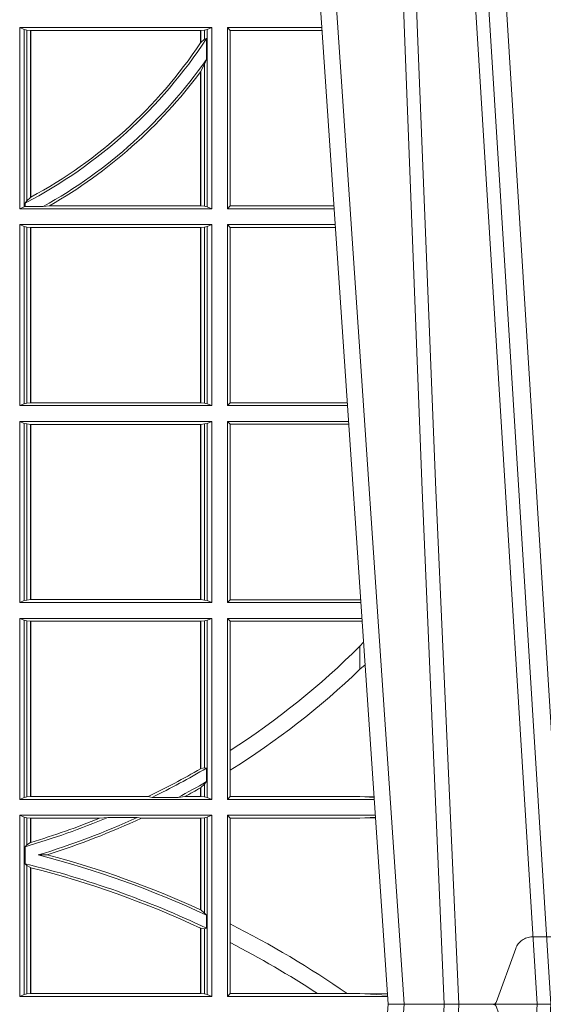
# Model space of a CAD drawing. Units: millimetres. Extents: x 0 to 21000, y 0 to 14850.
# Drawn here: x 7950 to 8039, y 5231 to 5399 of the extents above; entities that cross this region are included whole.
import ezdxf

# ---------------------------------------------------------------- set-up
doc = ezdxf.new("R2010")
doc.units = ezdxf.units.MM
doc.header["$LTSCALE"] = 333.33333
doc.linetypes.add('VERDECKT2', pattern=[4.762499999999999, 3.175, -1.5875])
doc.layers.add('FRW-Rifi ST-B', color=7, linetype='Continuous', lineweight=15)

# ---------------------------------------------------------------- blocks, each defined once
blk = doc.blocks.new('ST-Block_UT')
at = {"color": 0, "linetype": 'Continuous'}
for p in [(0.07997975349400122, -0.2914999976421484), (0.1737500041720068, -2.947132315966883e-09)]:
    blk.add_line(p, (0.09975000321850302, -2.947132315966883e-09), dxfattribs=at)
at = {"color": 0, "linetype": 'Continuous', "lineweight": 0}
for p, q in [((0.1024822652339878, -2.947132315966883e-09), (0.08339023441050131, -0.2814999960031344)), ((0.1093948617574938, -0.2914999976421484), (0.1275109708305138, -2.947132315966883e-09)), ((0.130492693185488, -2.947132315966883e-09), (0.1123765990134871, -0.2914999976421484))]:
    blk.add_line(p, q, dxfattribs=at)
at = {"color": 0, "linetype": 'VERDECKT2', "lineweight": 5, "ltscale": 0.1}
blk.add_lwpolyline([(0.1557861892950143, 3.251869884479675e-09, -0.3152987888776895), (0.1553163439035075, 0.0003289848898759828), (0.1519688830793768, 0.009526063681846608, 0.3152987888791577), (0.1491498052170073, 0.01150000325188216), (0.1243502202935076, 0.01150000325188216, 0.3152987888791579), (0.1215311497450102, 0.00952607098585645), (0.1181836825259097, 0.0003289931802044066, -0.3152987888776896), (0.117713836215529, 3.251869884479675e-09)], format="xyb", dxfattribs=at)
at = {"color": 0, "linetype": 'Continuous', "lineweight": 0}
for points in [[(0.0983985871075106, -0.2814999960031344), (0.1025300458069864, -0.1656839728021282), (0.1055920928714897, -0.08773574527762662), (0.109344108402496, -2.947132315966883e-09)], [(0.1117989405985043, -2.947132315966883e-09), (0.1079116597769882, -0.08773574527762662), (0.1047423392529936, -0.1656839728021282), (0.1004690885540072, -0.2814999960031344)], [(0.1074249953030062, -0.2841802864936369), (0.1100068598985047, -0.2436380117801491), (0.1149309635160023, -0.1656835704711455), (0.1201042592525141, -0.08283865746514607), (0.1251873880624998, -2.947132315966883e-09)]]:
    blk.add_lwpolyline(points, dxfattribs=at)
blk = doc.blocks.new('ST-Block_SeitGitt')
at = {"color": 0, "linetype": 'Continuous', "lineweight": 0}
for p, q in [((0.4368500135834381, 0.1357499989603355), (0.4368500135834381, 0.1666500004862144)), ((0.4368500135834381, 0.1666500004862144), (0.4696500137443707, 0.1666500004862144)), ((0.4376151621337101, 0.1663186880682304), (0.4368500135834381, 0.1666500004862144)), ((0.4688848614688084, 0.1663186880682304), (0.4696500137443707, 0.1666500004862144)), ((0.4696500137443707, 0.1357499989603355), (0.4696500137443707, 0.1666500004862144)), ((0.4723500147457287, 0.1357499989603355), (0.4723500147457287, 0.1666500004862144)), ((0.4723500147457287, 0.1666500004862144), (0.4884473887144907, 0.1666500004862144)), ((0.4727692738170788, 0.1661607059572532), (0.4723500147457287, 0.1666500004862144)), ((0.4376151621337101, 0.1663186880682304), (0.438088426738517, 0.1662184479568793)), ((0.4376151621337101, 0.1663186880682304), (0.4376151621337101, 0.1360813262794807)), ((0.438088426738517, 0.1662184479568793), (0.4387080244715378, 0.1661507519815757)), ((0.438088426738517, 0.1662184479568793), (0.438088426738517, 0.137121024999459)), ((0.4387080244715378, 0.1661507519815757), (0.4387692756946251, 0.1661507519815757)), ((0.4387080244715378, 0.1376873436306312), (0.4387080244715378, 0.1661507519815757)), ((0.4387692756946251, 0.1661507519815757), (0.4677307516331837, 0.1661507519815757)), ((0.4387692756946251, 0.1377203944061591), (0.4387692756946251, 0.1661507519815757)), ((0.4677307516331837, 0.1661507519815757), (0.467792002856271, 0.1661507519815757)), ((0.4677307516331837, 0.1661507519815757), (0.4677307516331837, 0.1640256675813987)), ((0.467792002856271, 0.1661507519815757), (0.4684116005892918, 0.1662184479568793)), ((0.467792002856271, 0.1661507519815757), (0.467792002856271, 0.1641170266006782)), ((0.4684116005892918, 0.1646747919653251), (0.467792002856271, 0.1641170266006782)), ((0.4684116005892918, 0.1662184479568793), (0.4688848614688084, 0.1663186880682304)), ((0.4684116005892918, 0.1646747919653251), (0.4684116005892918, 0.1662184479568793)), ((0.4687348589296505, 0.1647840025757148), (0.4684116005892918, 0.1646747919653251)), ((0.4687348589296505, 0.1612141760919883), (0.4687348589296505, 0.1647840025757148)), ((0.4688848614688084, 0.1663186880682304), (0.4688848614688084, 0.1360813262794807)), ((0.4727692738170788, 0.1661607059572532), (0.4727692738170788, 0.1362393083904578)), ((0.4727692738170788, 0.1661607059572532), (0.488480573878121, 0.1661607059572532)), ((0.4684116005892918, 0.1603945824240043), (0.467792002856271, 0.1591918650005653)), ((0.4687348589296505, 0.1612141760919883), (0.4684116005892918, 0.1603945824240043)), ((0.4684116005892918, 0.1361815663908317), (0.4684116005892918, 0.1603945824240043)), ((0.4677307516331837, 0.1591094317768409), (0.4677307516331837, 0.1362492474649741)), ((0.467792002856271, 0.1591918650005653), (0.467792002856271, 0.1362492474649741)), ((0.4376151621337101, 0.1360813262794807), (0.4368500135834381, 0.1357499989603355)), ((0.4376151621337101, 0.1360813262794807), (0.4377651683981583, 0.1361130955551459)), ((0.438088426738517, 0.137121024999459), (0.4377651683981583, 0.1367140593860938)), ((0.4377651683981583, 0.1367140593860938), (0.4377651683981583, 0.1361130955551459)), ((0.4408700674767658, 0.1361130955551459), (0.4377651683981583, 0.1361130955551459)), ((0.4387080244715378, 0.1376873436306312), (0.438088426738517, 0.137121024999459)), ((0.4408700674767658, 0.1361130955551459), (0.4419641628856823, 0.1362492474649741)), ((0.4419641628856823, 0.1362492474649741), (0.4677307516331837, 0.1362492474649741)), ((0.4677307516331837, 0.1362492474649741), (0.467792002856271, 0.1362492474649741)), ((0.467792002856271, 0.1362492474649741), (0.4684116005892918, 0.1361815663908317)), ((0.4684116005892918, 0.1361815663908317), (0.4688848614688084, 0.1360813262794807)), ((0.4688848614688084, 0.1360813262794807), (0.4696500137443707, 0.1357499989603355)), ((0.4727692738170788, 0.1362393083904578), (0.4723500147457287, 0.1357499989603355)), ((0.4727692738170788, 0.1362393083904578), (0.4905099169750997, 0.1362393083904578)), ((0.4368500135834381, 0.1357499989603355), (0.4696500137443707, 0.1357499989603355)), ((0.4723500147457287, 0.1357499989603355), (0.4905431031493777, 0.1357499989603355)), ((0.4368500135834381, 0.1021500038836791), (0.4368500135834381, 0.1330499979589774)), ((0.4368500135834381, 0.1330499979589774), (0.4696500137443707, 0.1330499979589774)), ((0.4376151621337101, 0.1327186855409934), (0.4368500135834381, 0.1330499979589774)), ((0.4688848614688084, 0.1327186855409934), (0.4696500137443707, 0.1330499979589774)), ((0.4696500137443707, 0.1021500038836791), (0.4696500137443707, 0.1330499979589774)), ((0.4723500147457287, 0.1021500038836791), (0.4723500147457287, 0.1330499979589774)), ((0.4723500147457287, 0.1330499979589774), (0.4907262238870373, 0.1330499979589774)), ((0.4727692738170788, 0.1325607034300162), (0.4723500147457287, 0.1330499979589774)), ((0.4376151621337101, 0.1327186855409934), (0.438088426738517, 0.1326184454296424)), ((0.4376151621337101, 0.1327186855409934), (0.4376151621337101, 0.1024813237522437)), ((0.438088426738517, 0.1326184454296424), (0.4387080244715378, 0.1325507494543388)), ((0.438088426738517, 0.1326184454296424), (0.438088426738517, 0.1025815638635947)), ((0.4387080244715378, 0.1325507494543388), (0.4387692756946251, 0.1325507494543388)), ((0.4387080244715378, 0.1026492523883178), (0.4387080244715378, 0.1325507494543388)), ((0.4387692756946251, 0.1325507494543388), (0.4677307516331837, 0.1325507494543388)), ((0.4387692756946251, 0.1026492523883178), (0.4387692756946251, 0.1325507494543388)), ((0.4677307516331837, 0.1325507494543388), (0.467792002856271, 0.1325507494543388)), ((0.4677307516331837, 0.1325507494543388), (0.4677307516331837, 0.1026492523883178)), ((0.467792002856271, 0.1325507494543388), (0.4684116005892918, 0.1326184454296424)), ((0.467792002856271, 0.1325507494543388), (0.467792002856271, 0.1026492523883178)), ((0.4684116005892918, 0.1326184454296424), (0.4688848614688084, 0.1327186855409934)), ((0.4684116005892918, 0.1025815638635947), (0.4684116005892918, 0.1326184454296424)), ((0.4688848614688084, 0.1327186855409934), (0.4688848614688084, 0.1024813237522437)), ((0.4727692738170788, 0.1325607034300162), (0.4727692738170788, 0.1026393058632209)), ((0.4727692738170788, 0.1325607034300162), (0.4907594090506961, 0.1325607034300162)), ((0.4376151621337101, 0.1024813237522437), (0.4368500135834381, 0.1021500038836791)), ((0.4376151621337101, 0.1024813237522437), (0.438088426738517, 0.1025815638635947)), ((0.438088426738517, 0.1025815638635947), (0.4387080244715378, 0.1026492523883178)), ((0.4387080244715378, 0.1026492523883178), (0.4387692756946251, 0.1026492523883178)), ((0.4387692756946251, 0.1026492523883178), (0.4677307516331837, 0.1026492523883178)), ((0.4677307516331837, 0.1026492523883178), (0.467792002856271, 0.1026492523883178)), ((0.467792002856271, 0.1026492523883178), (0.4684116005892918, 0.1025815638635947)), ((0.4684116005892918, 0.1025815638635947), (0.4688848614688084, 0.1024813237522437)), ((0.4688848614688084, 0.1024813237522437), (0.4696500137443707, 0.1021500038836791)), ((0.4727692738170788, 0.1026393058632209), (0.4723500147457287, 0.1021500038836791)), ((0.4727692738170788, 0.1026393058632209), (0.4927887521476748, 0.1026393058632209)), ((0.4368500135834381, 0.1021500038836791), (0.4696500137443707, 0.1021500038836791)), ((0.4723500147457287, 0.1021500038836791), (0.4928219378166148, 0.1021500038836791)), ((0.4368500135834381, 0.06855000135644218), (0.4368500135834381, 0.09945000288232109)), ((0.4368500135834381, 0.09945000288232109), (0.4696500137443707, 0.09945000288232109)), ((0.4376151621337101, 0.09911868301375648), (0.4368500135834381, 0.09945000288232109)), ((0.4688848614688084, 0.09911868301375648), (0.4696500137443707, 0.09945000288232109)), ((0.4696500137443707, 0.06855000135644218), (0.4696500137443707, 0.09945000288232109)), ((0.4723500147457287, 0.06855000135644218), (0.4723500147457287, 0.09945000288232109)), ((0.4723500147457287, 0.09945000288232109), (0.493005058554246, 0.09945000288232109)), ((0.4727692738170788, 0.09896070090277931), (0.4723500147457287, 0.09945000288232109)), ((0.4376151621337101, 0.09911868301375648), (0.4376151621337101, 0.06888132122500679)), ((0.4376151621337101, 0.09911868301375648), (0.438088426738517, 0.09901844290240547)), ((0.438088426738517, 0.09901844290240547), (0.4387080244715378, 0.09895075437768241)), ((0.438088426738517, 0.09901844290240547), (0.438088426738517, 0.0689815613363578)), ((0.4387080244715378, 0.09895075437768241), (0.4387692756946251, 0.09895075437768241)), ((0.4387080244715378, 0.06904924986108085), (0.4387080244715378, 0.09895075437768241)), ((0.4387692756946251, 0.09895075437768241), (0.4677307516331837, 0.09895075437768241)), ((0.4387692756946251, 0.06904924986108085), (0.4387692756946251, 0.09895075437768241)), ((0.4677307516331837, 0.09895075437768241), (0.467792002856271, 0.09895075437768241)), ((0.4677307516331837, 0.09895075437768241), (0.4677307516331837, 0.06904924986108085)), ((0.467792002856271, 0.09895075437768241), (0.4684116005892918, 0.09901844290240547)), ((0.467792002856271, 0.09895075437768241), (0.467792002856271, 0.06904924986108085)), ((0.4684116005892918, 0.09901844290240547), (0.4688848614688084, 0.09911868301375648)), ((0.4684116005892918, 0.0689815613363578), (0.4684116005892918, 0.09901844290240547)), ((0.4688848614688084, 0.09911868301375648), (0.4688848614688084, 0.06888132122500679)), ((0.4727692738170788, 0.09896070090277931), (0.4930382442232144, 0.09896070090280773)), ((0.4727692738170788, 0.09896070090277931), (0.4727692738170788, 0.06903930333598396)), ((0.4376151621337101, 0.06888132122500679), (0.4368500135834381, 0.06855000135644218)), ((0.4376151621337101, 0.06888132122500679), (0.438088426738517, 0.0689815613363578)), ((0.438088426738517, 0.0689815613363578), (0.4387080244715378, 0.06904924986108085)), ((0.4387080244715378, 0.06904924986108085), (0.4387692756946251, 0.06904924986108085)), ((0.4387692756946251, 0.06904924986108085), (0.4677307516331837, 0.06904924986108085)), ((0.4677307516331837, 0.06904924986108085), (0.467792002856271, 0.06904924986108085)), ((0.467792002856271, 0.06904924986108085), (0.4684116005892918, 0.0689815613363578)), ((0.4684116005892918, 0.0689815613363578), (0.4688848614688084, 0.06888132122500679)), ((0.4688848614688084, 0.06888132122500679), (0.4696500137443707, 0.06855000135644218)), ((0.4727692738170788, 0.06903930333598396), (0.4723500147457287, 0.06855000135644218)), ((0.4727692738170788, 0.06903930333598396), (0.4949500098819897, 0.06903930333598396)), ((0.4949500098819897, 0.06903930333598396), (0.4950680771051168, 0.06903208176291287)), ((0.4368500135834381, 0.06855000135644218), (0.4696500137443707, 0.06855000135644218)), ((0.4723500147457287, 0.06855000135644218), (0.495100772989133, 0.06855000135644218)), ((0.4368500135834381, 0.03495000255449554), (0.4368500135834381, 0.06585000035508415)), ((0.4368500135834381, 0.06585000035508415), (0.4696500137443707, 0.06585000035508415)), ((0.4376151621337101, 0.06551868048651954), (0.4368500135834381, 0.06585000035508415)), ((0.4688848614688084, 0.06551868048651954), (0.4696500137443707, 0.06585000035508415)), ((0.4696500137443707, 0.03495000255449554), (0.4696500137443707, 0.06585000035508415)), ((0.4723500147457287, 0.03495000255449554), (0.4723500147457287, 0.06585000035508415)), ((0.4723500147457287, 0.06585000035508415), (0.4952838937268211, 0.06585000035508415)), ((0.4727692738170788, 0.06536070582612297), (0.4723500147457287, 0.06585000035508415)), ((0.4376151621337101, 0.06551868048651954), (0.438088426738517, 0.06541844782574913)), ((0.4376151621337101, 0.06551868048651954), (0.4376151621337101, 0.03528132242306015)), ((0.438088426738517, 0.06541844782574913), (0.4387080244715378, 0.06535075185044548)), ((0.438088426738517, 0.06541844782574913), (0.438088426738517, 0.03538156253441116)), ((0.4387080244715378, 0.06535075185044548), (0.4387692756946251, 0.06535075185044548)), ((0.4387080244715378, 0.03544925478442451), (0.4387080244715378, 0.06535075185044548)), ((0.4387692756946251, 0.06535075185044548), (0.4677307516331837, 0.06535075185044548)), ((0.4387692756946251, 0.03544925478442451), (0.4387692756946251, 0.06535075185044548)), ((0.4677307516331837, 0.06535075185044548), (0.467792002856271, 0.06535075185044548)), ((0.4677307516331837, 0.06535075185044548), (0.4677307516331837, 0.04020537016137382)), ((0.467792002856271, 0.06535075185044548), (0.4684116005892918, 0.06541844782574913)), ((0.467792002856271, 0.06535075185044548), (0.467792002856271, 0.04024106216772338)), ((0.4684116005892918, 0.06541844782574913), (0.4688848614688084, 0.06551868048651954)), ((0.4684116005892918, 0.04036242840035698), (0.4684116005892918, 0.06541844782574913)), ((0.4688848614688084, 0.06551868048651954), (0.4688848614688084, 0.03528132242306015)), ((0.4727692738170788, 0.06536070582612297), (0.4727692738170788, 0.04328989190204879)), ((0.4727692738170788, 0.06536070582612297), (0.4949500098819897, 0.06536070582612297)), ((0.4949500098819897, 0.06536070582612297), (0.4953155626691625, 0.06538306156292606)), ((0.4949500098819897, 0.06112499487741729), (0.4955582057747847, 0.06180544039077063)), ((0.4949500098819897, 0.06112499487741729), (0.4949500098819897, 0.05715900984748146)), ((0.4727692738170788, 0.04328989190204879), (0.4727692738170788, 0.03992912125929138)), ((0.4684116005892918, 0.04036242840035698), (0.467792002856271, 0.04024106216772338)), ((0.4687348589296505, 0.04030825895412704), (0.4684116005892918, 0.04036242840035698)), ((0.4687348589296505, 0.03799042058332702), (0.4687348589296505, 0.04030825895412704)), ((0.4727692738170788, 0.03992912125929138), (0.4727692738170788, 0.03543930453403732)), ((0.4684116005892918, 0.0375600750480487), (0.467792002856271, 0.03696598065241119)), ((0.467792002856271, 0.03696598065241119), (0.467792002856271, 0.03544925478442451)), ((0.4687348589296505, 0.03799042058332702), (0.4684116005892918, 0.0375600750480487)), ((0.4684116005892918, 0.03538156253441116), (0.4684116005892918, 0.0375600750480487)), ((0.4376151621337101, 0.03528132242306015), (0.4368500135834381, 0.03495000255449554)), ((0.4376151621337101, 0.03528132242306015), (0.438088426738517, 0.03538156253441116)), ((0.438088426738517, 0.03538156253441116), (0.4387080244715378, 0.03544925478442451)), ((0.4387080244715378, 0.03544925478442451), (0.4387692756946251, 0.03544925478442451)), ((0.4387692756946251, 0.03544925478442451), (0.4588099628682301, 0.03544925478442451)), ((0.4594872616226837, 0.03531309542401573), (0.4588099628682301, 0.03544925478442451)), ((0.4638962805266544, 0.03531309542401573), (0.4594872616226837, 0.03531309542401573)), ((0.4638962805266544, 0.03531309542401573), (0.4650450110430882, 0.03544925478442451)), ((0.4650450110430882, 0.03544925478442451), (0.4677307516331837, 0.03544925478442451)), ((0.4677307516331837, 0.03693126467211982), (0.4677307516331837, 0.03544925478442451)), ((0.4677307516331837, 0.03544925478442451), (0.467792002856271, 0.03544925478442451)), ((0.467792002856271, 0.03544925478442451), (0.4684116005892918, 0.03538156253441116)), ((0.4684116005892918, 0.03538156253441116), (0.4688848614688084, 0.03528132242306015)), ((0.4688848614688084, 0.03528132242306015), (0.4696500137443707, 0.03495000255449554)), ((0.4727692738170788, 0.03543930453403732), (0.4723500147457287, 0.03495000255449554)), ((0.4727692738170788, 0.03543930453403732), (0.4949500098819897, 0.03543930453403732)), ((0.4949500098819897, 0.03543930453403732), (0.4957822248335049, 0.03538840589268943)), ((0.4973478354894496, 0.03541846705428497), (0.4957822248335049, 0.03538840589268943)), ((0.4957822248335049, 0.03538840589268943), (0.4973564043882561, 0.03529212398899517)), ((0.4368500135834381, 0.03495000255449554), (0.4696500137443707, 0.03495000255449554)), ((0.4723500147457287, 0.03495000255449554), (0.4973796079090107, 0.03495000255449554)), ((0.4368500135834381, 0.001350003286887613), (0.4368500135834381, 0.03225000155313751)), ((0.4368500135834381, 0.03225000155313751), (0.4696500137443707, 0.03225000155313751)), ((0.4376151621337101, 0.0319186854098632), (0.4368500135834381, 0.03225000155313751)), ((0.4688848614688084, 0.0319186854098632), (0.4696500137443707, 0.03225000155313751)), ((0.4696500137443707, 0.001350003286887613), (0.4696500137443707, 0.03225000155313751)), ((0.4723500147457287, 0.001350003286887613), (0.4723500147457287, 0.03225000155313751)), ((0.4723500147457287, 0.03225000155313751), (0.4975627286466988, 0.03225000155313751)), ((0.4727692738170788, 0.03176070329888603), (0.4723500147457287, 0.03225000155313751)), ((0.4957822248335049, 0.03181160194023391), (0.4975849838039892, 0.03192186314709033)), ((0.4376151621337101, 0.0319186854098632), (0.4376151621337101, 0.001681322689790932)), ((0.4376151621337101, 0.0319186854098632), (0.438088426738517, 0.03181844529851219)), ((0.438088426738517, 0.03181844529851219), (0.4387080244715378, 0.03175075304849884)), ((0.438088426738517, 0.03181844529851219), (0.438088426738517, 0.02720439572973987)), ((0.4387080244715378, 0.03175075304849884), (0.4387692756946251, 0.03175075304849884)), ((0.4387080244715378, 0.02760630984946033), (0.4387080244715378, 0.03175075304849884)), ((0.4387692756946251, 0.03175075304849884), (0.4504927754397556, 0.03175075304849884)), ((0.4387692756946251, 0.02762471837147018), (0.4387692756946251, 0.03175075304849884)), ((0.4519285954530403, 0.03188691240890762), (0.4504927754397556, 0.03175075304849884)), ((0.4569260835642979, 0.03188691240890762), (0.4519285954530403, 0.03188691240890762)), ((0.4569260835642979, 0.03188691240890762), (0.4576347269113228, 0.03175075304849884)), ((0.4576347269113228, 0.03175075304849884), (0.4677307516331837, 0.03175075304849884)), ((0.4677307516331837, 0.03175075304849884), (0.467792002856271, 0.03175075304849884)), ((0.4677307516331837, 0.03175075304849884), (0.4677307516331837, 0.01612337817593357)), ((0.467792002856271, 0.03175075304849884), (0.4684116005892918, 0.03181844529851219)), ((0.467792002856271, 0.03175075304849884), (0.467792002856271, 0.01609526154740593)), ((0.4684116005892918, 0.03181844529851219), (0.4688848614688084, 0.0319186854098632)), ((0.4684116005892918, 0.01557908066703817), (0.4684116005892918, 0.03181844529851219)), ((0.4688848614688084, 0.0319186854098632), (0.4688848614688084, 0.001681322689790932)), ((0.4727692738170788, 0.03176070329888603), (0.4727692738170788, 0.01370588549568197)), ((0.4727692738170788, 0.03176070329888603), (0.4949500098819897, 0.03176070329888603)), ((0.4949500098819897, 0.03176070329888603), (0.4957822248335049, 0.03181160194023391)), ((0.4975948224533226, 0.03177679840223391), (0.4957822248335049, 0.03181160194023391)), ((0.438088426738517, 0.02720439572973987), (0.4377651683981583, 0.02688984525545379)), ((0.4377651683981583, 0.02688984525545379), (0.4377651683981583, 0.02397924055500766)), ((0.4387080244715378, 0.02760630984946033), (0.438088426738517, 0.02720439572973987)), ((0.4415543660516903, 0.02551385340436241), (0.4400260806079075, 0.02547743310375949)), ((0.438088426738517, 0.02368313771827957), (0.4377651683981583, 0.02397924055500766)), ((0.438088426738517, 0.02368313771827957), (0.438088426738517, 0.001781561054912117)), ((0.4387080244715378, 0.02331475121124527), (0.438088426738517, 0.02368313771827957)), ((0.4387080244715378, 0.001849253072094825), (0.4387080244715378, 0.02331475121124527)), ((0.4387692756946251, 0.001849253072094825), (0.4387692756946251, 0.02329942536695739)), ((0.4684116005892918, 0.01557908066703817), (0.467792002856271, 0.01609526154740593)), ((0.4687348589296505, 0.01519533758207103), (0.4684116005892918, 0.01557908066703817)), ((0.4687348589296505, 0.01298363925113222), (0.4687348589296505, 0.01519533758207103)), ((0.4727692738170788, 0.01370588549568197), (0.4727692738170788, 0.01052306824519178)), ((0.4677307516331837, 0.01299382233216306), (0.4677307516331837, 0.001849253072094825)), ((0.4684116005892918, 0.01290356134219905), (0.467792002856271, 0.01296509568734905)), ((0.467792002856271, 0.01296509568734905), (0.467792002856271, 0.001849253072094825)), ((0.4687348589296505, 0.01298363925113222), (0.4684116005892918, 0.01290356134219905)), ((0.4684116005892918, 0.001781561054912117), (0.4684116005892918, 0.01290356134219905)), ((0.4727692738170788, 0.01052306824519178), (0.4727692738170788, 0.001839304218691495)), ((0.4376151621337101, 0.001681322689790932), (0.4368500135834381, 0.001350003286887613)), ((0.4376151621337101, 0.001681322689790932), (0.438088426738517, 0.001781561054912117)), ((0.438088426738517, 0.001781561054912117), (0.4387080244715378, 0.001849253072094825)), ((0.4387080244715378, 0.001849253072094825), (0.4387692756946251, 0.001849253072094825)), ((0.4387692756946251, 0.001849253072094825), (0.4677307516331837, 0.001849253072094825)), ((0.4677307516331837, 0.001849253072094825), (0.467792002856271, 0.001849253072094825)), ((0.467792002856271, 0.001849253072094825), (0.4684116005892918, 0.001781561054912117)), ((0.4684116005892918, 0.001781561054912117), (0.4688848614688084, 0.001681322689790932)), ((0.4688848614688084, 0.001681322689790932), (0.4696500137443707, 0.001350003286887613)), ((0.4727692738170788, 0.001839304218691495), (0.4723500147457287, 0.001350003286887613)), ((0.4727692738170788, 0.001839304218691495), (0.4876729682083294, 0.001839304218691495)), ((0.4876729682083294, 0.001839304218691495), (0.4927402123804256, 0.001839304218691495)), ((0.4927402123804256, 0.001839304218691495), (0.4949500098819897, 0.001839304218691495)), ((0.4949500098819897, 0.001839304218691495), (0.4957822248335049, 0.001788404063944427)), ((0.4996237068344556, 0.001862164314388792), (0.4957822248335049, 0.001788404063944427)), ((0.4957822248335049, 0.001788404063944427), (0.4996447319006165, 0.001552162834229875)), ((0.4368500135834381, 0.001350003286887613), (0.4696500137443707, 0.001350003286887613)), ((0.4723500147457287, 0.001350003286887613), (0.4996584428604933, 0.001350003286887613))]:
    blk.add_line(p, q, dxfattribs=at)
for points in [[(0.4387080244715378, 0.1376873436306312), (0.4387156836683914, 0.1376914712522819), (0.4387233391399548, 0.1376955988739326), (0.4387309983368084, 0.1376997264955833), (0.4387386538083717, 0.1377038690183952), (0.4387463092799351, 0.1377079966400458), (0.4387539647514984, 0.1377121242616965), (0.4387616202230618, 0.1377162667845084), (0.4387692756946251, 0.1377203944061591)], [(0.4949500098819897, 0.05715900984748146), (0.4958217725715315, 0.05791931245016713)], [(0.4677307516331837, 0.04020537016137382), (0.4677384033794567, 0.04020982933386108), (0.4677460625763104, 0.04021428850634834), (0.467753721773164, 0.0402187514041259), (0.467761373519437, 0.04022321430190345), (0.4677690327162907, 0.04022767347439071), (0.4677766919131443, 0.04023213637216827), (0.4677843436594173, 0.04023659926994583), (0.467792002856271, 0.04024106216772338)], [(0.4677307516331837, 0.03693126467211982), (0.4677384033794567, 0.03693560463531753), (0.4677460625763104, 0.03693994087322494), (0.467753721773164, 0.03694428083642265), (0.467761373519437, 0.03694862079962036), (0.4677690327162907, 0.03695296076281807), (0.4677766919131443, 0.03695730072601577), (0.4677843436594173, 0.03696164068921348), (0.467792002856271, 0.03696598065241119)], [(0.4387080244715378, 0.02760630984946033), (0.4387156799431011, 0.02760860835357448), (0.4387233391399548, 0.02761090872033378), (0.4387309946115181, 0.02761320908709308), (0.4387386500830814, 0.02761551131649753), (0.4387463055546448, 0.02761781168325683), (0.4387539610262081, 0.02762011391266128), (0.4387616202230618, 0.02762241614206573), (0.4387692756946251, 0.02762471837147018)], [(0.4387080244715378, 0.02331475121124527), (0.4387156799431011, 0.02331283641203186), (0.4387233391399548, 0.02331092161281845), (0.4387309946115181, 0.02330900681360504), (0.4387386500830814, 0.02330709201439163), (0.4387463055546448, 0.02330517535253307), (0.4387539610262081, 0.02330325869067451), (0.4387616164977715, 0.02330134202881595), (0.4387692756946251, 0.02329942536695739)], [(0.4677307516331837, 0.01612337817593357), (0.4677384033794567, 0.01611986522718212), (0.4677460625763104, 0.01611635227843067), (0.467753721773164, 0.01611283746703407), (0.467761373519437, 0.01610932265563747), (0.4677690327162907, 0.01610580784424087), (0.4677766844625637, 0.01610229303284427), (0.4677843436594173, 0.01609877822144767), (0.467792002856271, 0.01609526154740593)], [(0.4677307516331837, 0.01299382233216306), (0.4677384033794567, 0.01299023301496049), (0.4677460625763104, 0.01298664276643535), (0.467753721773164, 0.01298305251791021), (0.467761373519437, 0.01297946226938507), (0.4677690327162907, 0.01297587108953735), (0.4677766844625637, 0.01297227990968963), (0.4677843436594173, 0.01296868779851934), (0.467792002856271, 0.01296509568734905)]]:
    blk.add_lwpolyline(points, dxfattribs=at)
for centre, radius, start, end in [((0.4000000119204685, 0.2095000032518612), 0.08200000000000054, 297.4226474925232, 326.9536612352657), ((0.4000000119204685, 0.2095000032518612), 0.08158043912833934, 298.3741588515151, 326.1226361391033), ((0.4000000119204685, 0.2095000032518612), 0.08158043912833934, 326.1226361391033, 326.1998854962943), ((0.4000000119204685, 0.2095000032518612), 0.08400000000000021, 299.1139625252796, 324.9121822391028), ((0.4000000119204685, 0.2095000032518612), 0.08441956087166144, 299.807685576462, 323.3513515888877), ((0.4000000119204685, 0.2095000032518612), 0.08441956087166144, 323.3513515888877, 323.4210512838284), ((0.4000000119204685, 0.156500003251864), 0.1345804391283393, 302.7321228726067, 314.8720551337592), ((0.4000000119204685, 0.156500003251864), 0.1374195608716613, 301.9744328173463, 313.7053304295499), ((0.4000000119204685, 0.156500003251864), 0.1345804391283391, 295.9118209349353, 300.2167951624519), ((0.4000000119204685, 0.156500003251864), 0.135000000000001, 296.145125146736, 300.6070282140208), ((0.4000000119204685, 0.156500003251864), 0.1370000000000002, 297.8006137056514, 300.11347500695), ((0.4000000119204685, 0.156500003251864), 0.1374195608716615, 298.2507648290938, 299.5297571466911), ((0.4000000119204685, 0.156500003251864), 0.1350000000000001, 286.2448007233376, 292.6223959874899), ((0.4000000119204685, 0.156500003251864), 0.1345804391283389, 286.7427451155832, 292.0358403755447), ((0.4000000119204685, 0.156500003251864), 0.1370000000000001, 286.9873820955635, 294.5519900978063), ((0.4000000119204685, 0.156500003251864), 0.1374195608716615, 287.6012323788711, 294.7971496440798), ((0.4000000119204685, -0.1314999967481185), 0.1620000000000015, 64.89432197696848, 75.69553611782617), ((0.4000000119204685, -0.1314999967481185), 0.1624195608716611, 65.35397950314795, 75.17629418451163), ((0.4000000119204685, -0.1314999967481185), 0.160000000000001, 64.55828045787058, 76.3475234249023), ((0.4000000119204685, -0.1314999967481185), 0.1595804391283396, 64.88540564140479, 75.9395807179789), ((0.4000000119204685, -0.1314999967481185), 0.1624195608716613, 55.18060038511367, 63.38247088232871), ((0.4000000119204685, -0.1314999967481185), 0.1595804391283392, 56.67437027721564, 62.87047074506631)]:
    blk.add_arc(centre, radius, start, end, dxfattribs=at)
blk = doc.blocks.new('ST-Block')
at = {"color": 0, "xscale": -1, "rotation": 180}
blk.add_blockref('ST-Block_UT', (0.4000000000000057, 0.3314999967481356), dxfattribs=at)
at = {"color": 0}
for name, p in [('ST-Block_SeitGitt', (0, 0.3314999967481072)), ('ST-Block_UT', (0.4000000000000057, 0.3314999967481356))]:
    blk.add_blockref(name, p, dxfattribs=at)

msp = doc.modelspace()

# ---------------------------------------------------------------- block references
at = {"layer": 'FRW-Rifi ST-B', "xscale": 1000, "yscale": 1000, "zscale": 1000}
msp.add_blockref('ST-Block', (7513.124548755412, 4899.28544663424), dxfattribs=at)

doc.saveas('drawing.dxf')
